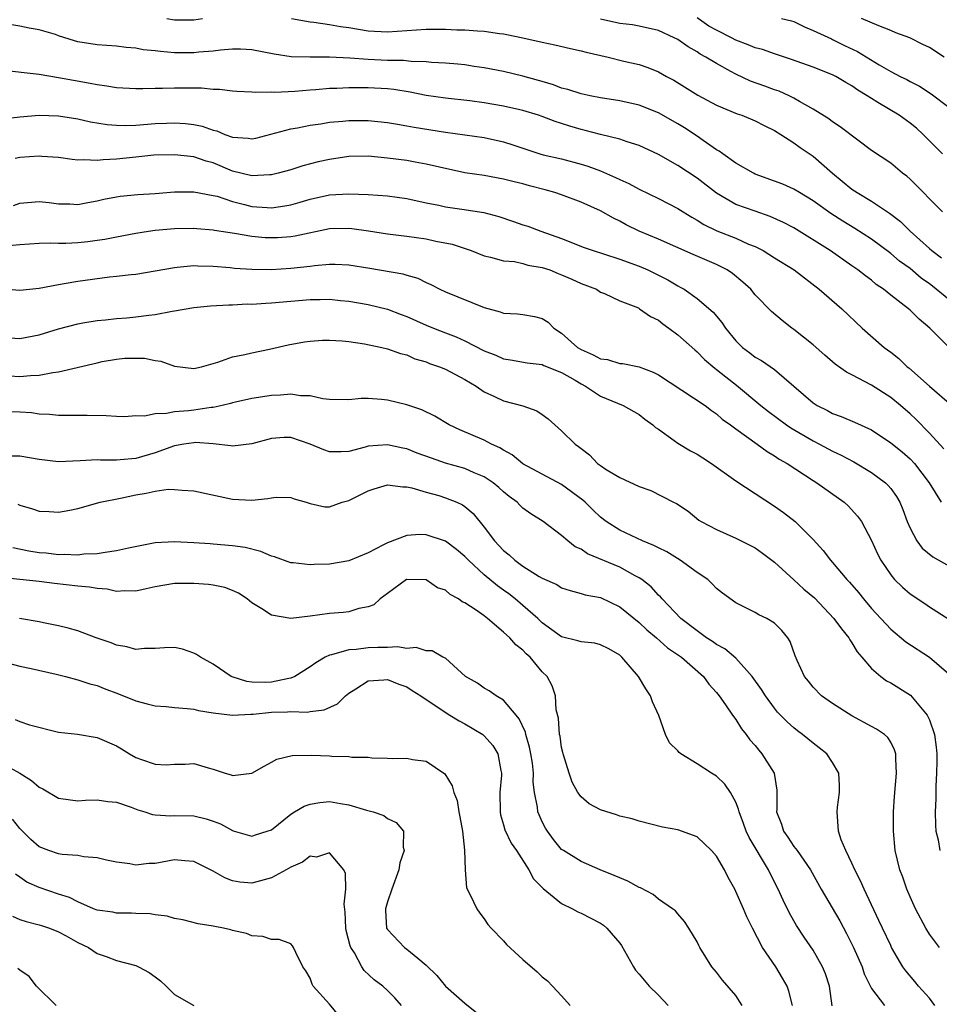
# Model space of a CAD drawing. Units: inches. Extents: x 2646000 to 2648036, y 1503000 to 1506000.
# Drawn here: x 2646889 to 2646984, y 1503123 to 1503225 of the extents above; entities that cross this region are included whole.
import ezdxf

# ---------------------------------------------------------------- set-up
doc = ezdxf.new("R2010")
doc.units = ezdxf.units.IN
doc.header["$MEASUREMENT"] = 0
doc.layers.add('LD26461503_2ft', color=7, linetype='Continuous')

msp = doc.modelspace()

# ---------------------------------------------------------------- linework, layer by layer
at = {"layer": 'LD26461503_2ft'}
for points, elevation in [([(2646985, 1503195.95), (2646983.32, 1503197.32), (2646983, 1503197.58), (2646982.16, 1503198.16), (2646981, 1503199.14), (2646979.92, 1503199.92), (2646979, 1503200.71), (2646977, 1503202.2), (2646975.29, 1503203.29), (2646974.04, 1503204.04), (2646972.82, 1503204.82), (2646971, 1503206.14), (2646969.56, 1503207), (2646969, 1503207.35), (2646967.86, 1503207.86), (2646967, 1503208.19), (2646965, 1503208.91), (2646964.81, 1503209), (2646963, 1503210.04), (2646961.64, 1503211), (2646961.28, 1503211.28), (2646961, 1503211.42), (2646959.63, 1503212.37), (2646959, 1503212.82), (2646957.69, 1503213.69), (2646957, 1503214.11), (2646955, 1503215.25), (2646953, 1503216.04), (2646951, 1503216.49), (2646949, 1503216.8), (2646947.96, 1503217), (2646947, 1503217.21), (2646945.65, 1503217.65), (2646945, 1503217.8), (2646944.14, 1503218.14), (2646943, 1503218.46), (2646942.59, 1503218.59), (2646941, 1503219.03), (2646939, 1503219.5), (2646937, 1503219.89), (2646935.97, 1503220.03), (2646935, 1503220.19), (2646934.27, 1503220.27), (2646933, 1503220.37), (2646931.55, 1503220.45), (2646931, 1503220.51), (2646929.45, 1503220.55), (2646928.64, 1503220.64), (2646927, 1503220.66), (2646925, 1503220.74), (2646923.11, 1503220.89), (2646921.01, 1503220.99), (2646919, 1503220.99), (2646917.04, 1503221.04), (2646915.3, 1503221.3), (2646913, 1503221.74), (2646911.81, 1503221.81), (2646911, 1503221.82), (2646909.73, 1503221.73), (2646909, 1503221.62), (2646907.51, 1503221.51), (2646907, 1503221.43), (2646905, 1503221.45), (2646903.56, 1503221.56), (2646903, 1503221.64), (2646901.76, 1503221.76), (2646901, 1503221.93), (2646900, 1503222), (2646899, 1503222.13), (2646897, 1503222.27), (2646895, 1503222.59), (2646894.67, 1503222.67), (2646893, 1503223.21), (2646892.68, 1503223.32), (2646891, 1503223.82), (2646889.98, 1503223.98), (2646889, 1503224.2), (2646887.58, 1503224.42)], 9082), ([(2646904.21, 1503225), (2646905, 1503224.84), (2646907, 1503224.85), (2646907.87, 1503225)], 9084), ([(2646917.07, 1503225), (2646919, 1503224.63), (2646919.4, 1503224.6), (2646921, 1503224.36), (2646922.15, 1503224.15), (2646923, 1503224.04), (2646925, 1503223.71), (2646927, 1503223.61), (2646931, 1503223.89), (2646932.12, 1503223.88), (2646933, 1503223.89), (2646934.17, 1503223.83), (2646935, 1503223.81), (2646936.3, 1503223.7), (2646937, 1503223.66), (2646938.56, 1503223.44), (2646939, 1503223.39), (2646939.33, 1503223.33), (2646941, 1503222.99), (2646943, 1503222.54), (2646944.28, 1503222.28), (2646945.9, 1503221.9), (2646947, 1503221.66), (2646947.52, 1503221.52), (2646949.8, 1503221), (2646951.41, 1503220.59), (2646953, 1503220.22), (2646953.92, 1503219.92), (2646955, 1503219.48), (2646955.85, 1503219), (2646956.6, 1503218.6), (2646959.07, 1503217.07), (2646961, 1503216.04), (2646963.15, 1503215.15), (2646963.62, 1503215), (2646965, 1503214.42), (2646965.92, 1503213.92), (2646967, 1503213.4), (2646967.65, 1503213), (2646969, 1503212.14), (2646969.66, 1503211.66), (2646971, 1503210.77), (2646972.99, 1503209), (2646975, 1503207.35), (2646975.52, 1503207), (2646977, 1503206.11), (2646978.87, 1503204.87), (2646980.01, 1503204.01), (2646981.02, 1503203), (2646983, 1503201.23), (2646983.26, 1503201), (2646984.26, 1503200.26)], 9084), ([(2646984.37, 1503205), (2646981, 1503208.4), (2646980.68, 1503208.68), (2646980.23, 1503209), (2646979, 1503210.02), (2646977, 1503211.36), (2646975.59, 1503212.41), (2646973.79, 1503213.79), (2646973, 1503214.31), (2646972.61, 1503214.61), (2646971, 1503215.63), (2646969.58, 1503216.42), (2646969, 1503216.76), (2646968.51, 1503217), (2646967.46, 1503217.46), (2646967, 1503217.62), (2646966, 1503218), (2646964.52, 1503218.52), (2646963, 1503219.22), (2646962.48, 1503219.52), (2646961, 1503220.32), (2646959.91, 1503221), (2646959.31, 1503221.31), (2646959, 1503221.53), (2646958.06, 1503222.06), (2646957, 1503222.8), (2646956.61, 1503223), (2646955, 1503223.75), (2646953, 1503224.21), (2646952.32, 1503224.32), (2646951, 1503224.48), (2646949, 1503224.92)], 9086), ([(2646984.35, 1503211), (2646982.36, 1503213), (2646981.65, 1503213.65), (2646981, 1503214.18), (2646979.86, 1503215), (2646977.68, 1503216.32), (2646977, 1503216.71), (2646976.56, 1503217), (2646975.59, 1503217.59), (2646975, 1503218.02), (2646974.37, 1503218.37), (2646973.33, 1503219), (2646973, 1503219.17), (2646971, 1503219.97), (2646968.76, 1503220.76), (2646967, 1503221.32), (2646965.77, 1503221.77), (2646965, 1503221.96), (2646964.28, 1503222.28), (2646963, 1503222.76), (2646962.56, 1503223), (2646961, 1503223.77), (2646960.2, 1503224.2), (2646959, 1503225.06)], 9088), ([(2646967.71, 1503225), (2646968.74, 1503224.74), (2646969, 1503224.66), (2646970.11, 1503224.11), (2646971, 1503223.76), (2646972.87, 1503222.87), (2646973, 1503222.82), (2646974.21, 1503222.21), (2646975.56, 1503221.56), (2646977.81, 1503220.19), (2646979, 1503219.5), (2646979.99, 1503219), (2646980.67, 1503218.67), (2646981, 1503218.47), (2646981.99, 1503217.99), (2646983.19, 1503217.19), (2646985, 1503215.81)], 9090), ([(2646984.54, 1503221), (2646983, 1503221.99), (2646982.31, 1503222.31), (2646980.99, 1503222.99), (2646979.52, 1503223.52), (2646979, 1503223.76), (2646977.77, 1503224.23), (2646975.97, 1503225)], 9092), ([(2646985, 1503191.02), (2646983.05, 1503193), (2646981.93, 1503193.93), (2646981, 1503194.86), (2646980.85, 1503195), (2646979, 1503196.38), (2646978.24, 1503197), (2646977.5, 1503197.5), (2646977, 1503197.93), (2646976.38, 1503198.38), (2646975.62, 1503199), (2646975, 1503199.44), (2646972.75, 1503201), (2646969, 1503203.35), (2646967.92, 1503203.92), (2646966.54, 1503204.54), (2646965, 1503205.06), (2646963, 1503205.77), (2646961, 1503206.93), (2646959, 1503208.48), (2646957, 1503209.81), (2646955, 1503210.92), (2646953, 1503211.85), (2646951.77, 1503212.23), (2646951, 1503212.51), (2646949.01, 1503212.99), (2646947.42, 1503213.42), (2646947, 1503213.51), (2646945.85, 1503213.85), (2646945, 1503214.13), (2646944.33, 1503214.33), (2646943, 1503214.86), (2646942.59, 1503215), (2646941, 1503215.48), (2646939, 1503215.93), (2646937, 1503216.27), (2646935.52, 1503216.48), (2646933, 1503216.75), (2646931, 1503217.02), (2646929.36, 1503217.36), (2646927.64, 1503217.64), (2646927, 1503217.71), (2646925, 1503217.82), (2646923.81, 1503217.81), (2646923, 1503217.82), (2646921.75, 1503217.75), (2646921, 1503217.74), (2646919.61, 1503217.61), (2646919, 1503217.58), (2646917.44, 1503217.44), (2646915.35, 1503217.35), (2646915, 1503217.38), (2646913.35, 1503217.35), (2646913, 1503217.39), (2646911.45, 1503217.45), (2646911, 1503217.48), (2646909.64, 1503217.64), (2646909, 1503217.65), (2646907.77, 1503217.77), (2646907, 1503217.77), (2646905, 1503217.8), (2646903.75, 1503217.75), (2646903, 1503217.76), (2646901.71, 1503217.71), (2646901, 1503217.73), (2646899, 1503217.83), (2646898.01, 1503218.01), (2646897, 1503218.12), (2646896.28, 1503218.28), (2646894.57, 1503218.57), (2646893, 1503218.87), (2646891, 1503219.19), (2646887, 1503219.64)], 9080), ([(2646887, 1503214.57), (2646889, 1503214.84), (2646891, 1503214.99), (2646893, 1503214.92), (2646895, 1503214.62), (2646896.32, 1503214.32), (2646898.03, 1503214.03), (2646899, 1503213.95), (2646899.94, 1503213.94), (2646901, 1503213.98), (2646903, 1503214.13), (2646904.17, 1503214.17), (2646905, 1503214.19), (2646906.12, 1503214.12), (2646907, 1503214.02), (2646907.85, 1503213.85), (2646909, 1503213.45), (2646909.37, 1503213.37), (2646910.2, 1503213), (2646911, 1503212.71), (2646912.61, 1503212.61), (2646913, 1503212.54), (2646913.38, 1503212.62), (2646917, 1503213.57), (2646917.69, 1503213.69), (2646919, 1503213.95), (2646920.11, 1503214.11), (2646921, 1503214.27), (2646922.37, 1503214.37), (2646923, 1503214.44), (2646925, 1503214.43), (2646927, 1503214.25), (2646928.05, 1503214.05), (2646929, 1503213.91), (2646929.76, 1503213.76), (2646933, 1503213.25), (2646937, 1503212.7), (2646939, 1503212.25), (2646939.94, 1503211.94), (2646941, 1503211.57), (2646942.75, 1503211), (2646943.09, 1503210.91), (2646945, 1503210.47), (2646947, 1503209.93), (2646947.71, 1503209.71), (2646949, 1503209.24), (2646950.57, 1503208.57), (2646951, 1503208.35), (2646951.93, 1503207.93), (2646953, 1503207.36), (2646955, 1503206.39), (2646957, 1503205.36), (2646957.54, 1503205), (2646958.45, 1503204.45), (2646959, 1503204.15), (2646959.7, 1503203.7), (2646961.04, 1503203.04), (2646963, 1503202.28), (2646964.32, 1503201.68), (2646965, 1503201.41), (2646965.81, 1503201), (2646967, 1503200.27), (2646969.04, 1503199), (2646971.61, 1503197), (2646973.94, 1503195), (2646976.06, 1503193), (2646978.33, 1503191), (2646979, 1503190.51), (2646979.84, 1503189.84), (2646980.71, 1503189), (2646980.88, 1503188.88), (2646983, 1503186.99), (2646985.31, 1503185)], 9078), ([(2646984.5, 1503180.5), (2646983, 1503182.15), (2646981.59, 1503183.59), (2646981, 1503184.13), (2646980, 1503185), (2646979, 1503185.83), (2646977, 1503187.11), (2646975, 1503188.16), (2646974.43, 1503188.43), (2646973.27, 1503189.27), (2646972.19, 1503190.19), (2646971, 1503191.25), (2646969, 1503192.86), (2646968.78, 1503193), (2646967.77, 1503193.77), (2646966.7, 1503194.7), (2646965, 1503196.43), (2646964.54, 1503197), (2646963.73, 1503197.73), (2646962.64, 1503198.64), (2646962.1, 1503199), (2646961, 1503199.56), (2646958.6, 1503200.6), (2646955, 1503202.19), (2646953.01, 1503203.01), (2646951.67, 1503203.67), (2646951, 1503204.04), (2646950.35, 1503204.35), (2646949, 1503205.11), (2646947, 1503206.02), (2646945, 1503206.77), (2646944.31, 1503207), (2646943.29, 1503207.29), (2646941.69, 1503207.69), (2646941, 1503207.89), (2646940.1, 1503208.1), (2646939, 1503208.4), (2646937, 1503208.76), (2646935, 1503209.05), (2646932.39, 1503209.61), (2646931, 1503209.95), (2646929.87, 1503210.13), (2646929, 1503210.3), (2646927, 1503210.57), (2646925, 1503210.76), (2646923, 1503210.74), (2646921, 1503210.43), (2646919.84, 1503210.16), (2646918.24, 1503209.76), (2646917, 1503209.36), (2646915.71, 1503209), (2646915, 1503208.83), (2646914.83, 1503208.83), (2646913, 1503208.72), (2646911, 1503209.22), (2646909, 1503210.06), (2646908.26, 1503210.26), (2646907, 1503210.68), (2646905, 1503210.9), (2646902.85, 1503210.85), (2646901, 1503210.67), (2646899, 1503210.46), (2646897.61, 1503210.39), (2646897, 1503210.3), (2646895.61, 1503210.39), (2646895, 1503210.35), (2646894.41, 1503210.41), (2646893, 1503210.61), (2646891.27, 1503210.73), (2646891, 1503210.76), (2646889, 1503210.62), (2646888.52, 1503210.52)], 9076), ([(2646888.35, 1503205.65), (2646889, 1503205.89), (2646891, 1503206.07), (2646892.04, 1503205.96), (2646893, 1503205.83), (2646894.18, 1503205.82), (2646895, 1503205.78), (2646896.02, 1503205.98), (2646897, 1503206.14), (2646897.7, 1503206.3), (2646899, 1503206.57), (2646899.37, 1503206.63), (2646901.19, 1503206.81), (2646903, 1503206.9), (2646905, 1503207.07), (2646907, 1503207.09), (2646909, 1503206.71), (2646909.39, 1503206.61), (2646911, 1503206.06), (2646912.24, 1503205.76), (2646913, 1503205.56), (2646914.56, 1503205.44), (2646915, 1503205.43), (2646916.38, 1503205.62), (2646917, 1503205.74), (2646917.99, 1503206.01), (2646919, 1503206.31), (2646921, 1503206.76), (2646923, 1503206.88), (2646925, 1503206.79), (2646927, 1503206.65), (2646929, 1503206.38), (2646931, 1503205.94), (2646932.31, 1503205.69), (2646933, 1503205.54), (2646934.7, 1503205.3), (2646936.95, 1503204.95), (2646938.52, 1503204.52), (2646940.02, 1503204.02), (2646941, 1503203.68), (2646941.51, 1503203.51), (2646942.85, 1503203), (2646945, 1503202.25), (2646947.33, 1503201.33), (2646948.26, 1503201), (2646949.33, 1503200.67), (2646951, 1503200.12), (2646953, 1503199.38), (2646953.9, 1503199), (2646954.65, 1503198.65), (2646955.98, 1503197.98), (2646957, 1503197.37), (2646957.24, 1503197.24), (2646957.66, 1503197), (2646959, 1503196.06), (2646960.65, 1503194.65), (2646961.56, 1503193.56), (2646961.92, 1503193), (2646963, 1503191.68), (2646963.7, 1503191), (2646964.45, 1503190.45), (2646965, 1503190), (2646965.64, 1503189.64), (2646967, 1503188.7), (2646969, 1503187), (2646971, 1503185.27), (2646971.41, 1503185), (2646972.47, 1503184.47), (2646973, 1503184.17), (2646973.87, 1503183.87), (2646975.27, 1503183.27), (2646977, 1503182.48), (2646979, 1503181.15), (2646980.19, 1503180.19), (2646981, 1503179.47), (2646981.45, 1503179), (2646982.98, 1503177), (2646984.22, 1503175)], 9074), ([(2646887.5, 1503201.5), (2646889, 1503201.62), (2646891, 1503201.76), (2646892.2, 1503201.8), (2646893, 1503201.78), (2646893.78, 1503201.78), (2646895, 1503201.84), (2646896.05, 1503201.95), (2646897, 1503202.07), (2646897.81, 1503202.19), (2646899, 1503202.43), (2646901, 1503202.8), (2646902.3, 1503203), (2646903, 1503203.1), (2646905, 1503203.28), (2646907, 1503203.32), (2646907.29, 1503203.29), (2646909, 1503203.16), (2646909.13, 1503203.13), (2646911.2, 1503202.8), (2646913, 1503202.49), (2646914.37, 1503202.37), (2646915, 1503202.34), (2646915.63, 1503202.37), (2646917, 1503202.46), (2646917.47, 1503202.53), (2646921, 1503203.29), (2646923, 1503203.33), (2646923.3, 1503203.3), (2646925.04, 1503203.04), (2646927, 1503202.74), (2646929, 1503202.5), (2646931, 1503202.22), (2646932.01, 1503201.99), (2646933.67, 1503201.67), (2646935.64, 1503201), (2646937, 1503200.47), (2646937.66, 1503200.34), (2646939, 1503199.96), (2646940.14, 1503199.86), (2646941, 1503199.67), (2646941.51, 1503199.51), (2646943, 1503199.26), (2646943.77, 1503199), (2646944.64, 1503198.64), (2646945, 1503198.51), (2646946.05, 1503198.05), (2646947, 1503197.61), (2646948.61, 1503197), (2646949, 1503196.72), (2646949.43, 1503196.57), (2646951, 1503195.81), (2646952.93, 1503195.07), (2646953.06, 1503195), (2646954.18, 1503194.18), (2646955, 1503193.8), (2646955.44, 1503193.44), (2646956.07, 1503193), (2646957, 1503192.29), (2646958.75, 1503190.75), (2646959, 1503190.55), (2646959.76, 1503189.76), (2646960.84, 1503188.84), (2646961, 1503188.73), (2646961.95, 1503187.95), (2646963.08, 1503187.08), (2646965.57, 1503185), (2646966.36, 1503184.36), (2646968.24, 1503183), (2646968.69, 1503182.69), (2646971, 1503181.33), (2646971.66, 1503181), (2646973, 1503180.28), (2646973.88, 1503179.87), (2646975.18, 1503179.18), (2646977, 1503178.07), (2646978.46, 1503177), (2646978.74, 1503176.74), (2646979, 1503176.42), (2646979.6, 1503175.6), (2646979.93, 1503175), (2646980.24, 1503174.24), (2646980.71, 1503173), (2646981, 1503172.31), (2646981.71, 1503171), (2646982.25, 1503170.25), (2646983.36, 1503169.36), (2646985, 1503168.44)], 9072), ([(2646887, 1503197.09), (2646889, 1503196.92), (2646891, 1503197.12), (2646893, 1503197.51), (2646893.59, 1503197.59), (2646895, 1503197.85), (2646898.28, 1503198.28), (2646899, 1503198.35), (2646900.53, 1503198.53), (2646901, 1503198.57), (2646905, 1503199.27), (2646905.28, 1503199.28), (2646907, 1503199.45), (2646907.42, 1503199.42), (2646909, 1503199.4), (2646910.74, 1503199.26), (2646911.2, 1503199.2), (2646913, 1503199.08), (2646915, 1503199.06), (2646917, 1503199.17), (2646919, 1503199.39), (2646919.46, 1503199.46), (2646921, 1503199.59), (2646921.59, 1503199.59), (2646923, 1503199.53), (2646925.18, 1503199.18), (2646928.6, 1503198.6), (2646929, 1503198.45), (2646930.14, 1503198.14), (2646931, 1503197.71), (2646931.49, 1503197.49), (2646932.42, 1503197), (2646933, 1503196.74), (2646937, 1503195.12), (2646938.66, 1503194.66), (2646939, 1503194.52), (2646940.45, 1503194.45), (2646941, 1503194.39), (2646942.2, 1503194.2), (2646943, 1503193.98), (2646943.6, 1503193.6), (2646944.18, 1503193), (2646945, 1503192.48), (2646946.64, 1503191), (2646947, 1503190.77), (2646948.24, 1503190.24), (2646949, 1503189.8), (2646949.74, 1503189.74), (2646951, 1503189.34), (2646951.33, 1503189.33), (2646953, 1503188.99), (2646954.45, 1503188.45), (2646955, 1503188.16), (2646959.82, 1503185), (2646960.48, 1503184.48), (2646961, 1503184.15), (2646961.59, 1503183.59), (2646962.44, 1503183), (2646963, 1503182.58), (2646965.2, 1503181), (2646966.23, 1503180.23), (2646967, 1503179.8), (2646967.46, 1503179.46), (2646968.3, 1503179), (2646971, 1503177.23), (2646971.38, 1503177), (2646974.18, 1503175), (2646974.62, 1503174.62), (2646975.57, 1503173.57), (2646975.99, 1503173), (2646977, 1503171.05), (2646977.65, 1503169.65), (2646977.97, 1503169), (2646979, 1503167.49), (2646979.41, 1503167), (2646980.22, 1503166.22), (2646981, 1503165.52), (2646982.54, 1503164.54), (2646983, 1503164.2), (2646985, 1503162.9)], 9070), ([(2646887.99, 1503191.99), (2646889, 1503191.91), (2646891, 1503192.29), (2646893, 1503192.9), (2646895, 1503193.44), (2646895.52, 1503193.52), (2646897, 1503193.79), (2646897.85, 1503193.85), (2646899, 1503193.99), (2646900.07, 1503194.07), (2646901, 1503194.16), (2646902.34, 1503194.34), (2646903, 1503194.4), (2646904.74, 1503194.74), (2646905, 1503194.76), (2646907, 1503195.12), (2646908.71, 1503195.29), (2646910.6, 1503195.4), (2646911, 1503195.39), (2646912.51, 1503195.49), (2646913, 1503195.48), (2646914.43, 1503195.57), (2646915, 1503195.59), (2646919, 1503195.95), (2646920.04, 1503195.96), (2646921, 1503195.98), (2646922.14, 1503195.86), (2646923, 1503195.79), (2646925, 1503195.44), (2646927, 1503194.94), (2646928.41, 1503194.41), (2646929, 1503194.2), (2646931, 1503193.31), (2646931.76, 1503193), (2646933, 1503192.51), (2646934.1, 1503192.1), (2646935, 1503191.69), (2646937, 1503190.64), (2646938.19, 1503190.19), (2646939, 1503189.82), (2646939.72, 1503189.73), (2646941.42, 1503189.42), (2646943, 1503189.22), (2646943.14, 1503189.14), (2646945, 1503188.4), (2646946.39, 1503187.61), (2646947, 1503187.24), (2646947.45, 1503187), (2646949, 1503185.97), (2646951.34, 1503185), (2646953, 1503184.05), (2646953.59, 1503183.59), (2646954.42, 1503183), (2646954.71, 1503182.71), (2646955, 1503182.54), (2646956.62, 1503181.38), (2646957, 1503181.09), (2646958.31, 1503180.31), (2646959, 1503179.96), (2646959.6, 1503179.6), (2646960.5, 1503179), (2646963, 1503177.2), (2646967, 1503174.58), (2646967.93, 1503173.93), (2646969.12, 1503173), (2646971, 1503171.15), (2646972.01, 1503170.01), (2646972.77, 1503169), (2646973, 1503168.76), (2646974.48, 1503167), (2646974.73, 1503166.73), (2646975.66, 1503165.66), (2646976.18, 1503165), (2646977, 1503164.03), (2646977.49, 1503163.49), (2646979, 1503161.87), (2646980.58, 1503160.58), (2646983.02, 1503159), (2646985, 1503157.27)], 9068), ([(2646887.94, 1503188.06), (2646889, 1503187.99), (2646890.1, 1503188.1), (2646891, 1503188.13), (2646892.41, 1503188.41), (2646893, 1503188.46), (2646894.92, 1503188.92), (2646895.06, 1503188.94), (2646897, 1503189.42), (2646897.53, 1503189.53), (2646899, 1503189.78), (2646899.87, 1503189.87), (2646901, 1503189.89), (2646901.88, 1503189.88), (2646903, 1503189.65), (2646903.59, 1503189.59), (2646905, 1503189.05), (2646907, 1503188.82), (2646907.77, 1503189), (2646909, 1503189.35), (2646909.47, 1503189.47), (2646911, 1503190.02), (2646912.25, 1503190.25), (2646913, 1503190.43), (2646914.8, 1503190.8), (2646916.75, 1503191.25), (2646918.44, 1503191.56), (2646919, 1503191.64), (2646920.27, 1503191.73), (2646921, 1503191.75), (2646922.32, 1503191.68), (2646923, 1503191.6), (2646924.64, 1503191.36), (2646926.42, 1503191), (2646927, 1503190.86), (2646928.36, 1503190.36), (2646929, 1503190.22), (2646929.83, 1503189.83), (2646931, 1503189.51), (2646931.35, 1503189.35), (2646932.39, 1503189), (2646933, 1503188.74), (2646935, 1503187.68), (2646936.15, 1503187), (2646937, 1503186.42), (2646938.07, 1503185.93), (2646939, 1503185.47), (2646940.97, 1503184.97), (2646942.44, 1503184.44), (2646943, 1503184.05), (2646943.6, 1503183.6), (2646945, 1503182.36), (2646946.38, 1503181), (2646946.75, 1503180.75), (2646947, 1503180.54), (2646947.88, 1503179.88), (2646948.71, 1503179), (2646949, 1503178.78), (2646949.61, 1503178.39), (2646951, 1503177.55), (2646953, 1503176.62), (2646954.21, 1503176.21), (2646956.57, 1503175), (2646956.87, 1503174.87), (2646958.06, 1503174.06), (2646959.16, 1503173.16), (2646959.41, 1503173), (2646961, 1503172.18), (2646963, 1503171.29), (2646965, 1503170.27), (2646965.75, 1503169.75), (2646967, 1503168.81), (2646968.98, 1503166.98), (2646970.03, 1503166.03), (2646971.11, 1503165.11), (2646973.14, 1503163), (2646973.9, 1503161.9), (2646974.67, 1503161), (2646974.77, 1503160.77), (2646975, 1503160.48), (2646975.54, 1503159.54), (2646976.03, 1503159), (2646977, 1503157.81), (2646977.97, 1503157), (2646978.56, 1503156.56), (2646979, 1503156.34), (2646981.05, 1503155.05), (2646982.78, 1503153), (2646983, 1503152.52), (2646983.52, 1503151), (2646983.69, 1503149.69), (2646983.77, 1503149), (2646983.77, 1503148.23), (2646983.75, 1503147), (2646983.67, 1503145.67), (2646983.65, 1503144.35), (2646983.6, 1503143), (2646983.63, 1503141.63), (2646983.68, 1503141), (2646983.89, 1503140.11), (2646984.07, 1503139)], 9066), ([(2646984.05, 1503129), (2646983, 1503130.36), (2646982.62, 1503131), (2646981.57, 1503133), (2646981, 1503134.24), (2646980.68, 1503135), (2646980.24, 1503136.24), (2646979.95, 1503137), (2646979.46, 1503139), (2646979.28, 1503141), (2646979.3, 1503143), (2646979.41, 1503144.59), (2646979.61, 1503147), (2646979.52, 1503148.48), (2646979.53, 1503149), (2646979.41, 1503149.41), (2646979, 1503150.19), (2646978.7, 1503150.7), (2646978.37, 1503151), (2646977.55, 1503151.55), (2646977, 1503151.83), (2646975, 1503152.93), (2646973, 1503154.2), (2646971.85, 1503155), (2646971, 1503155.89), (2646970.51, 1503156.51), (2646970.09, 1503157), (2646969.34, 1503158.66), (2646969.14, 1503159.14), (2646968.61, 1503160.61), (2646968.36, 1503161), (2646967.74, 1503161.74), (2646967, 1503162.5), (2646966.2, 1503163), (2646965.38, 1503163.38), (2646965, 1503163.62), (2646963.76, 1503164.24), (2646963, 1503164.59), (2646961.61, 1503165.61), (2646961, 1503166.09), (2646960.56, 1503166.56), (2646960.09, 1503167), (2646959, 1503167.73), (2646957.25, 1503169), (2646955.86, 1503169.86), (2646955, 1503170.28), (2646954.54, 1503170.54), (2646953.35, 1503171), (2646951, 1503172.1), (2646949.6, 1503173), (2646949, 1503173.47), (2646948.23, 1503174.23), (2646947.43, 1503175), (2646947.2, 1503175.2), (2646945, 1503176.82), (2646941, 1503178.97), (2646939.88, 1503179.88), (2646939, 1503180.37), (2646938.62, 1503180.62), (2646937.76, 1503181), (2646937, 1503181.4), (2646934.47, 1503182.47), (2646933.38, 1503183), (2646931.9, 1503183.9), (2646930.55, 1503184.55), (2646929, 1503185.07), (2646927, 1503185.54), (2646926.37, 1503185.63), (2646925, 1503185.71), (2646924.27, 1503185.73), (2646923, 1503185.58), (2646921, 1503185.61), (2646920.33, 1503185.67), (2646919, 1503186), (2646918, 1503186), (2646917, 1503186.18), (2646915.94, 1503186.06), (2646915, 1503186.04), (2646913, 1503185.73), (2646911, 1503185.28), (2646910.79, 1503185.21), (2646909.93, 1503185), (2646909, 1503184.79), (2646908.78, 1503184.78), (2646907, 1503184.51), (2646906.44, 1503184.44), (2646905, 1503184.34), (2646904.16, 1503184.16), (2646903, 1503184.13), (2646901.9, 1503183.9), (2646901, 1503183.91), (2646899.84, 1503183.84), (2646899, 1503183.86), (2646897.92, 1503183.92), (2646895.96, 1503183.96), (2646893, 1503183.96), (2646892.06, 1503184.06), (2646891, 1503184.09), (2646890.22, 1503184.22), (2646889, 1503184.29), (2646887, 1503184.33)], 9064), ([(2646983.57, 1503123), (2646983, 1503123.74), (2646981.87, 1503125), (2646981.49, 1503125.49), (2646980.56, 1503126.56), (2646980.27, 1503127), (2646979.09, 1503129), (2646979, 1503129.18), (2646978.14, 1503131), (2646977.79, 1503131.79), (2646976.26, 1503135), (2646975.89, 1503135.89), (2646975.3, 1503137), (2646975, 1503137.71), (2646974.37, 1503139), (2646973.89, 1503140.11), (2646973.6, 1503141), (2646973.46, 1503143), (2646973.5, 1503143.5), (2646973.72, 1503145), (2646973.72, 1503145.72), (2646973.63, 1503147), (2646973, 1503148.12), (2646972.39, 1503149), (2646971.62, 1503149.62), (2646971, 1503150.09), (2646969.89, 1503151), (2646969.37, 1503151.37), (2646969, 1503151.67), (2646968.3, 1503152.3), (2646967.32, 1503153.32), (2646967, 1503153.71), (2646966.06, 1503155), (2646965.65, 1503155.65), (2646964.69, 1503157), (2646963, 1503158.88), (2646961.86, 1503159.86), (2646961, 1503160.31), (2646960.6, 1503160.6), (2646959.97, 1503161), (2646959, 1503161.7), (2646957.3, 1503163), (2646955.39, 1503165), (2646955.22, 1503165.22), (2646955, 1503165.4), (2646954.25, 1503166.25), (2646953.29, 1503167), (2646953, 1503167.2), (2646952.6, 1503167.4), (2646951, 1503168.28), (2646947.68, 1503169.68), (2646947, 1503170.15), (2646946.4, 1503170.4), (2646945.64, 1503171), (2646945, 1503171.57), (2646943.08, 1503173), (2646941.8, 1503173.8), (2646941, 1503174.4), (2646940.69, 1503174.69), (2646940.41, 1503175), (2646939.59, 1503175.59), (2646939, 1503176.08), (2646938.52, 1503176.52), (2646937.93, 1503177), (2646937, 1503177.62), (2646935.97, 1503178.03), (2646935, 1503178.47), (2646933, 1503179.05), (2646931.55, 1503179.55), (2646930.08, 1503180.08), (2646929, 1503180.5), (2646928.58, 1503180.58), (2646927, 1503180.94), (2646925, 1503180.78), (2646924.68, 1503180.68), (2646923, 1503180.25), (2646922.2, 1503180.2), (2646921, 1503180.21), (2646920.41, 1503180.41), (2646919, 1503181.01), (2646917, 1503181.68), (2646916.32, 1503181.68), (2646915, 1503181.58), (2646912.98, 1503181.02), (2646911, 1503180.8), (2646910.83, 1503180.83), (2646909, 1503181.02), (2646907.16, 1503181.16), (2646907, 1503181.15), (2646905.96, 1503181), (2646905, 1503180.84), (2646903, 1503180.12), (2646901, 1503179.53), (2646899.38, 1503179.38), (2646899, 1503179.35), (2646897.36, 1503179.36), (2646897, 1503179.38), (2646895.26, 1503179.26), (2646893, 1503179.18), (2646891, 1503179.41), (2646889, 1503179.75), (2646887, 1503179.77)], 9062), ([(2646888.8, 1503174.8), (2646889, 1503174.69), (2646890.33, 1503174.33), (2646891, 1503174.08), (2646892.03, 1503174.03), (2646893, 1503173.96), (2646894.17, 1503174.17), (2646895, 1503174.35), (2646897.31, 1503175), (2646899.42, 1503175.42), (2646901, 1503175.76), (2646902.08, 1503175.92), (2646903, 1503176.15), (2646904.34, 1503176.34), (2646905, 1503176.33), (2646905.77, 1503176.23), (2646907, 1503176.17), (2646911, 1503175.33), (2646913, 1503175.22), (2646914.63, 1503175.37), (2646915, 1503175.46), (2646915.51, 1503175.51), (2646917, 1503175.49), (2646917.36, 1503175.36), (2646918.59, 1503175), (2646919, 1503174.86), (2646920.54, 1503174.54), (2646921, 1503174.53), (2646922.33, 1503175), (2646923, 1503175.18), (2646925, 1503176.18), (2646925.62, 1503176.38), (2646927, 1503176.8), (2646928.58, 1503176.58), (2646929, 1503176.59), (2646929.51, 1503176.49), (2646931, 1503176.04), (2646932.31, 1503175.69), (2646933, 1503175.47), (2646934.17, 1503175), (2646934.74, 1503174.74), (2646935, 1503174.55), (2646935.84, 1503173.84), (2646937, 1503172.42), (2646938.06, 1503171), (2646939, 1503170.02), (2646939.58, 1503169.58), (2646940.16, 1503169), (2646941, 1503168.38), (2646942.67, 1503167.33), (2646943, 1503167.14), (2646944.5, 1503166.5), (2646945, 1503166.17), (2646945.89, 1503165.89), (2646947, 1503165.58), (2646947.43, 1503165.43), (2646949, 1503165.14), (2646951, 1503164.2), (2646953, 1503162.58), (2646953.8, 1503161.8), (2646954.79, 1503161), (2646955.95, 1503159.95), (2646957.38, 1503159), (2646959.65, 1503157), (2646960.2, 1503156.2), (2646961, 1503155.35), (2646961.27, 1503155), (2646961.93, 1503154.07), (2646962.64, 1503153), (2646963, 1503152.55), (2646963.6, 1503151.6), (2646964.08, 1503151), (2646964.46, 1503150.46), (2646965, 1503149.85), (2646965.37, 1503149.37), (2646965.7, 1503149), (2646966.96, 1503147), (2646967.23, 1503145.23), (2646967.24, 1503145), (2646967.24, 1503143.24), (2646967.21, 1503143), (2646967.73, 1503141.73), (2646967.92, 1503141), (2646968.38, 1503140.38), (2646969, 1503139.44), (2646969.33, 1503139), (2646970.7, 1503137), (2646971.83, 1503135), (2646973.73, 1503131.73), (2646974.43, 1503130.43), (2646975.16, 1503129), (2646976.04, 1503127), (2646976.27, 1503126.27), (2646977, 1503124.74), (2646978.35, 1503123)], 9060), ([(2646972.95, 1503122.95), (2646972.69, 1503125), (2646972.28, 1503126.28), (2646971.97, 1503127), (2646971, 1503128.7), (2646970.06, 1503130.06), (2646969.27, 1503131.27), (2646968.54, 1503132.54), (2646967.88, 1503133.88), (2646967.38, 1503135), (2646966.58, 1503136.58), (2646966.39, 1503137), (2646964.36, 1503140.36), (2646964.06, 1503141), (2646963.79, 1503141.79), (2646963.34, 1503143), (2646963.29, 1503143.29), (2646963, 1503144.01), (2646962.44, 1503145), (2646961.85, 1503145.85), (2646961, 1503146.68), (2646960.48, 1503147), (2646959, 1503147.96), (2646957.32, 1503149), (2646957.14, 1503149.14), (2646957, 1503149.31), (2646956.16, 1503150.15), (2646955.72, 1503151), (2646955.04, 1503152.96), (2646954.39, 1503154.39), (2646954.19, 1503155), (2646953.7, 1503155.7), (2646952.94, 1503157), (2646951.21, 1503159), (2646951, 1503159.18), (2646949.86, 1503159.86), (2646949, 1503160.27), (2646948.42, 1503160.42), (2646947, 1503160.59), (2646946.68, 1503160.68), (2646945, 1503161.1), (2646943, 1503162.54), (2646942.53, 1503163), (2646941, 1503164.34), (2646940.21, 1503165), (2646939.53, 1503165.53), (2646939, 1503165.92), (2646938.36, 1503166.36), (2646937, 1503167.51), (2646935.36, 1503169), (2646935, 1503169.38), (2646934.12, 1503170.12), (2646933, 1503170.97), (2646931, 1503171.64), (2646930.35, 1503171.65), (2646929, 1503171.57), (2646927, 1503170.82), (2646926.59, 1503170.59), (2646925, 1503169.78), (2646923, 1503168.93), (2646921, 1503168.61), (2646919.42, 1503168.58), (2646919, 1503168.54), (2646917.27, 1503168.73), (2646917, 1503168.74), (2646915.34, 1503169.34), (2646915, 1503169.43), (2646913.9, 1503169.9), (2646912.31, 1503170.31), (2646911, 1503170.51), (2646909, 1503170.68), (2646908.69, 1503170.69), (2646907, 1503170.82), (2646905, 1503170.92), (2646903, 1503170.8), (2646900.25, 1503170.25), (2646899, 1503169.96), (2646897.82, 1503169.82), (2646897, 1503169.67), (2646895.62, 1503169.62), (2646895, 1503169.53), (2646893.6, 1503169.6), (2646893, 1503169.57), (2646891.73, 1503169.73), (2646891, 1503169.78), (2646889.95, 1503169.95), (2646888.3, 1503170.3)], 9058), ([(2646968.85, 1503123), (2646968.48, 1503124.48), (2646968.3, 1503125), (2646967.83, 1503125.83), (2646967.12, 1503127), (2646965.77, 1503129), (2646964.71, 1503131), (2646964.14, 1503132.14), (2646963.78, 1503133), (2646963, 1503134.77), (2646962.88, 1503135), (2646962.21, 1503136.21), (2646961.82, 1503137), (2646961, 1503138.42), (2646960.48, 1503139), (2646959, 1503140.42), (2646957, 1503141.13), (2646955.43, 1503141.43), (2646953, 1503142.03), (2646952.28, 1503142.28), (2646951, 1503142.56), (2646950.68, 1503142.68), (2646949, 1503143.2), (2646947.85, 1503143.85), (2646947, 1503144.54), (2646946.68, 1503145), (2646946.08, 1503146.08), (2646945.76, 1503147), (2646945.14, 1503149), (2646945.13, 1503149.13), (2646945, 1503149.65), (2646944.83, 1503150.83), (2646944.79, 1503151), (2646944.68, 1503152.68), (2646944.44, 1503153.56), (2646944.35, 1503155), (2646944.02, 1503156.02), (2646943.5, 1503157), (2646943, 1503157.48), (2646941.73, 1503159), (2646941.34, 1503159.34), (2646941, 1503159.71), (2646940.25, 1503160.25), (2646939.63, 1503161), (2646939, 1503161.58), (2646937.33, 1503163), (2646937, 1503163.25), (2646936.17, 1503163.83), (2646935, 1503164.61), (2646934.72, 1503164.72), (2646934.33, 1503165), (2646933.48, 1503165.48), (2646933, 1503165.91), (2646932.16, 1503166.16), (2646931, 1503166.97), (2646929, 1503167.02), (2646928.95, 1503167), (2646927, 1503165.58), (2646926.23, 1503165), (2646925.59, 1503164.41), (2646925, 1503164.18), (2646924.03, 1503164.03), (2646923, 1503163.69), (2646922.41, 1503163.59), (2646921, 1503163.51), (2646919, 1503163.22), (2646917, 1503162.98), (2646915, 1503163.32), (2646914.01, 1503163.99), (2646913, 1503164.62), (2646912.5, 1503165), (2646911.59, 1503165.59), (2646911, 1503165.89), (2646910.19, 1503166.19), (2646909, 1503166.44), (2646908.51, 1503166.51), (2646907, 1503166.61), (2646905, 1503166.59), (2646903, 1503166.25), (2646902.05, 1503166.05), (2646901, 1503165.8), (2646899.86, 1503165.86), (2646899, 1503165.79), (2646898.02, 1503166.02), (2646897, 1503166.08), (2646896.22, 1503166.22), (2646895, 1503166.32), (2646892.6, 1503166.6), (2646891, 1503166.81), (2646887, 1503167.23)], 9056), ([(2646963.64, 1503123), (2646963, 1503124.02), (2646961.62, 1503125.62), (2646961, 1503126.43), (2646960.52, 1503127), (2646959.29, 1503129), (2646959.18, 1503129.18), (2646959, 1503129.56), (2646958.14, 1503131), (2646957.68, 1503131.68), (2646957, 1503132.46), (2646956.76, 1503132.76), (2646956.47, 1503133), (2646955, 1503133.98), (2646954.45, 1503134.45), (2646953.14, 1503135.14), (2646953, 1503135.18), (2646951.85, 1503135.85), (2646951, 1503136.18), (2646950.44, 1503136.44), (2646948.98, 1503137), (2646947, 1503137.86), (2646945.18, 1503139), (2646945, 1503139.13), (2646944.16, 1503140.16), (2646943.53, 1503141), (2646943.33, 1503141.33), (2646943, 1503141.96), (2646942.68, 1503142.68), (2646942.55, 1503143), (2646942.5, 1503143.5), (2646942.2, 1503145), (2646942.07, 1503146.07), (2646942.09, 1503147), (2646941.98, 1503148.02), (2646941.83, 1503149), (2646941.69, 1503149.69), (2646941.3, 1503151), (2646941.25, 1503151.25), (2646940.62, 1503152.62), (2646940.29, 1503153), (2646939, 1503154.55), (2646938.24, 1503155), (2646937.52, 1503155.52), (2646937, 1503155.77), (2646936.29, 1503156.29), (2646935.05, 1503157), (2646933, 1503158.87), (2646932.72, 1503159), (2646931.63, 1503159.63), (2646931, 1503159.65), (2646929.98, 1503159.98), (2646929, 1503159.88), (2646928.05, 1503160.05), (2646927, 1503159.98), (2646925.99, 1503159.99), (2646925, 1503159.95), (2646923.78, 1503159.78), (2646923, 1503159.74), (2646921.23, 1503159.23), (2646921, 1503159.2), (2646920.57, 1503159), (2646919.58, 1503158.42), (2646919, 1503157.98), (2646917.42, 1503157), (2646917, 1503156.82), (2646916.79, 1503156.79), (2646915, 1503156.39), (2646914.36, 1503156.36), (2646913, 1503156.4), (2646912.46, 1503156.46), (2646910.95, 1503156.95), (2646910.84, 1503157), (2646909, 1503158.26), (2646907.67, 1503159), (2646907.28, 1503159.28), (2646907, 1503159.41), (2646905.81, 1503159.81), (2646905, 1503159.99), (2646903.96, 1503159.96), (2646903, 1503159.87), (2646901.88, 1503159.88), (2646901, 1503159.77), (2646900.06, 1503160.06), (2646899, 1503160.23), (2646898.46, 1503160.46), (2646896.91, 1503161), (2646895, 1503161.7), (2646893.99, 1503161.99), (2646893, 1503162.22), (2646891.46, 1503162.54), (2646891, 1503162.65), (2646888.97, 1503162.97)], 9054), ([(2646885.1, 1503159.1), (2646889, 1503158.06), (2646890.19, 1503157.81), (2646892.78, 1503157.22), (2646893.72, 1503157), (2646895, 1503156.66), (2646896.25, 1503156.25), (2646897, 1503156.05), (2646897.74, 1503155.74), (2646899.21, 1503155.21), (2646901, 1503154.47), (2646902.16, 1503154.16), (2646903, 1503153.96), (2646904.12, 1503153.88), (2646905, 1503153.79), (2646906.31, 1503153.69), (2646907, 1503153.6), (2646907.48, 1503153.48), (2646909, 1503153.25), (2646911, 1503153.01), (2646912.89, 1503153.11), (2646913.11, 1503153.11), (2646915, 1503153.31), (2646916.66, 1503153.34), (2646917, 1503153.39), (2646918.69, 1503153.31), (2646919, 1503153.37), (2646920.47, 1503153.53), (2646921.83, 1503154.17), (2646922.67, 1503155), (2646923, 1503155.28), (2646923.72, 1503155.72), (2646925, 1503156.56), (2646926.63, 1503156.63), (2646927, 1503156.68), (2646928.19, 1503156.19), (2646929, 1503155.91), (2646929.56, 1503155.56), (2646930.43, 1503155), (2646931, 1503154.6), (2646932.1, 1503153.9), (2646933.17, 1503153.17), (2646933.46, 1503153), (2646934.4, 1503152.4), (2646935, 1503152.1), (2646936.85, 1503151), (2646937, 1503150.87), (2646937.87, 1503149.87), (2646938.41, 1503149), (2646938.72, 1503147.28), (2646938.79, 1503147), (2646938.79, 1503146.79), (2646938.62, 1503145), (2646938.63, 1503143), (2646938.68, 1503142.68), (2646939, 1503141.67), (2646939.14, 1503141.14), (2646939.78, 1503139.78), (2646940.32, 1503139), (2646941.61, 1503137), (2646942.1, 1503136.1), (2646943.08, 1503135.08), (2646945, 1503133.53), (2646946.11, 1503133), (2646946.67, 1503132.67), (2646947, 1503132.53), (2646949, 1503131.5), (2646949.31, 1503131.31), (2646949.66, 1503131), (2646951, 1503129.42), (2646951.18, 1503129.18), (2646952.42, 1503127), (2646952.64, 1503126.64), (2646953, 1503126.24), (2646954.04, 1503125), (2646955, 1503124.05), (2646955.99, 1503123)], 9052), ([(2646888.54, 1503152.54), (2646889, 1503152.33), (2646890, 1503152), (2646893, 1503151.25), (2646894.98, 1503151.02), (2646897, 1503150.7), (2646899, 1503149.83), (2646899.53, 1503149.53), (2646900.33, 1503149), (2646901, 1503148.63), (2646901.59, 1503148.41), (2646903, 1503147.93), (2646904.12, 1503147.88), (2646905, 1503147.93), (2646906.08, 1503147.92), (2646907, 1503148), (2646908.46, 1503147.54), (2646909, 1503147.4), (2646910.22, 1503147), (2646910.84, 1503146.84), (2646911, 1503146.77), (2646913, 1503146.99), (2646914.26, 1503147.74), (2646915, 1503148.13), (2646915.55, 1503148.45), (2646917.16, 1503148.84), (2646919.14, 1503148.86), (2646921, 1503148.78), (2646921.24, 1503148.76), (2646923, 1503148.72), (2646923.33, 1503148.67), (2646925, 1503148.64), (2646925.4, 1503148.6), (2646927, 1503148.54), (2646927.47, 1503148.53), (2646929, 1503148.55), (2646929.58, 1503148.42), (2646931, 1503148.25), (2646932.93, 1503146.93), (2646933.7, 1503145.7), (2646933.86, 1503145), (2646934.19, 1503144.19), (2646934.37, 1503143), (2646934.48, 1503142.48), (2646934.74, 1503141), (2646934.97, 1503139.03), (2646935.03, 1503137), (2646935.17, 1503135.17), (2646935.56, 1503134.44), (2646936.24, 1503133), (2646936.55, 1503132.55), (2646937, 1503131.95), (2646937.38, 1503131.38), (2646937.72, 1503131), (2646939, 1503129.66), (2646939.3, 1503129.3), (2646941, 1503127.74), (2646942.46, 1503126.46), (2646943, 1503125.97), (2646943.54, 1503125.54), (2646944.07, 1503125), (2646945, 1503123.99), (2646945.88, 1503123)], 9050), ([(2646887, 1503148.12), (2646889.02, 1503147), (2646890.23, 1503146.23), (2646891, 1503145.54), (2646891.38, 1503145.38), (2646893, 1503144.43), (2646894.25, 1503144.25), (2646895, 1503144.16), (2646895.78, 1503144.22), (2646897, 1503144.25), (2646898.09, 1503144.09), (2646899, 1503144.02), (2646900.5, 1503143.5), (2646901.21, 1503143.21), (2646901.94, 1503143), (2646902.73, 1503142.73), (2646903, 1503142.7), (2646904.61, 1503142.61), (2646905, 1503142.64), (2646907, 1503142.61), (2646908.28, 1503142.28), (2646909, 1503142.03), (2646909.75, 1503141.75), (2646911, 1503141.07), (2646911.06, 1503141.06), (2646913, 1503140.49), (2646913.37, 1503140.63), (2646914.56, 1503141), (2646915, 1503141.16), (2646917, 1503142.75), (2646917.38, 1503143), (2646918.4, 1503143.6), (2646919, 1503143.79), (2646920.02, 1503143.98), (2646921, 1503144.06), (2646922.14, 1503143.86), (2646923, 1503143.74), (2646924.83, 1503143.17), (2646925.51, 1503143), (2646926.64, 1503142.64), (2646927, 1503142.33), (2646927.91, 1503141.91), (2646928.65, 1503141), (2646928.63, 1503139.37), (2646928.74, 1503139), (2646928.26, 1503137.74), (2646928.17, 1503137), (2646927.44, 1503135), (2646927, 1503133.72), (2646926.81, 1503133), (2646926.81, 1503132.81), (2646926.91, 1503131), (2646927, 1503130.84), (2646928.76, 1503129), (2646929, 1503128.83), (2646930.12, 1503127.88), (2646931, 1503127.17), (2646932.09, 1503126.09), (2646933, 1503125), (2646935, 1503123.25), (2646936.25, 1503122.25)], 9048), ([(2646928.45, 1503123), (2646927.77, 1503123.77), (2646927, 1503124.56), (2646926.52, 1503125), (2646925.64, 1503125.64), (2646924.6, 1503126.6), (2646924.36, 1503127), (2646923.58, 1503128.42), (2646923.21, 1503129), (2646923.15, 1503129.15), (2646922.74, 1503130.74), (2646922.69, 1503131), (2646922.64, 1503132.64), (2646922.53, 1503133.47), (2646922.69, 1503135), (2646922.65, 1503136.65), (2646922.48, 1503137), (2646921, 1503138.77), (2646919.68, 1503138.32), (2646919, 1503138.41), (2646918.21, 1503137.79), (2646917, 1503137.3), (2646916.52, 1503137), (2646915, 1503136.17), (2646913.88, 1503135.88), (2646913, 1503135.63), (2646911.75, 1503135.75), (2646911, 1503135.89), (2646910.18, 1503136.18), (2646909, 1503136.88), (2646908.91, 1503136.91), (2646907, 1503137.88), (2646906.07, 1503137.93), (2646905, 1503138.03), (2646903, 1503137.68), (2646902.33, 1503137.67), (2646901, 1503137.51), (2646900.37, 1503137.63), (2646899, 1503137.82), (2646897.98, 1503138.02), (2646897, 1503138.27), (2646895.64, 1503138.36), (2646895, 1503138.49), (2646893.39, 1503138.61), (2646893, 1503138.67), (2646892, 1503139), (2646891, 1503139.39), (2646890.15, 1503140.15), (2646889.27, 1503141), (2646889, 1503141.29), (2646888.24, 1503142.24)], 9046), ([(2646921.97, 1503121.97), (2646921, 1503123.14), (2646919.33, 1503125), (2646919.21, 1503125.21), (2646919, 1503125.82), (2646918.56, 1503126.56), (2646918.25, 1503127), (2646917.52, 1503128.48), (2646917.29, 1503129), (2646917.17, 1503129.17), (2646917, 1503129.35), (2646915.8, 1503129.8), (2646915, 1503129.81), (2646914.11, 1503130.11), (2646913, 1503130.18), (2646912.43, 1503130.43), (2646911, 1503130.75), (2646910.81, 1503130.81), (2646910.04, 1503131), (2646909.15, 1503131.15), (2646909, 1503131.2), (2646907.44, 1503131.44), (2646905.85, 1503131.85), (2646905, 1503131.98), (2646904.24, 1503132.24), (2646903, 1503132.36), (2646902.47, 1503132.47), (2646901, 1503132.51), (2646900.55, 1503132.55), (2646899, 1503132.55), (2646898.63, 1503132.63), (2646897, 1503132.85), (2646896.62, 1503133), (2646895, 1503133.7), (2646894.15, 1503134.15), (2646893, 1503134.49), (2646891, 1503135.18), (2646889.75, 1503135.75), (2646889, 1503136.26), (2646888.55, 1503136.55)], 9044), ([(2646888.24, 1503132.24), (2646889, 1503131.89), (2646889.67, 1503131.67), (2646891, 1503131.33), (2646891.25, 1503131.25), (2646892.08, 1503131), (2646893, 1503130.62), (2646893.8, 1503130.2), (2646895, 1503129.51), (2646896.09, 1503129), (2646897, 1503128.37), (2646897.94, 1503128.06), (2646899, 1503127.65), (2646901, 1503127.12), (2646901.27, 1503127), (2646902.39, 1503126.39), (2646903, 1503125.97), (2646903.55, 1503125.55), (2646904.12, 1503125), (2646905, 1503124.12), (2646907, 1503123.01)], 9042), ([(2646892.78, 1503123), (2646890.74, 1503125), (2646889.98, 1503125.98), (2646889, 1503126.64), (2646888.82, 1503126.82)], 9040)]:
    msp.add_lwpolyline(points, dxfattribs=dict(at, elevation=elevation))

doc.saveas('drawing.dxf')
